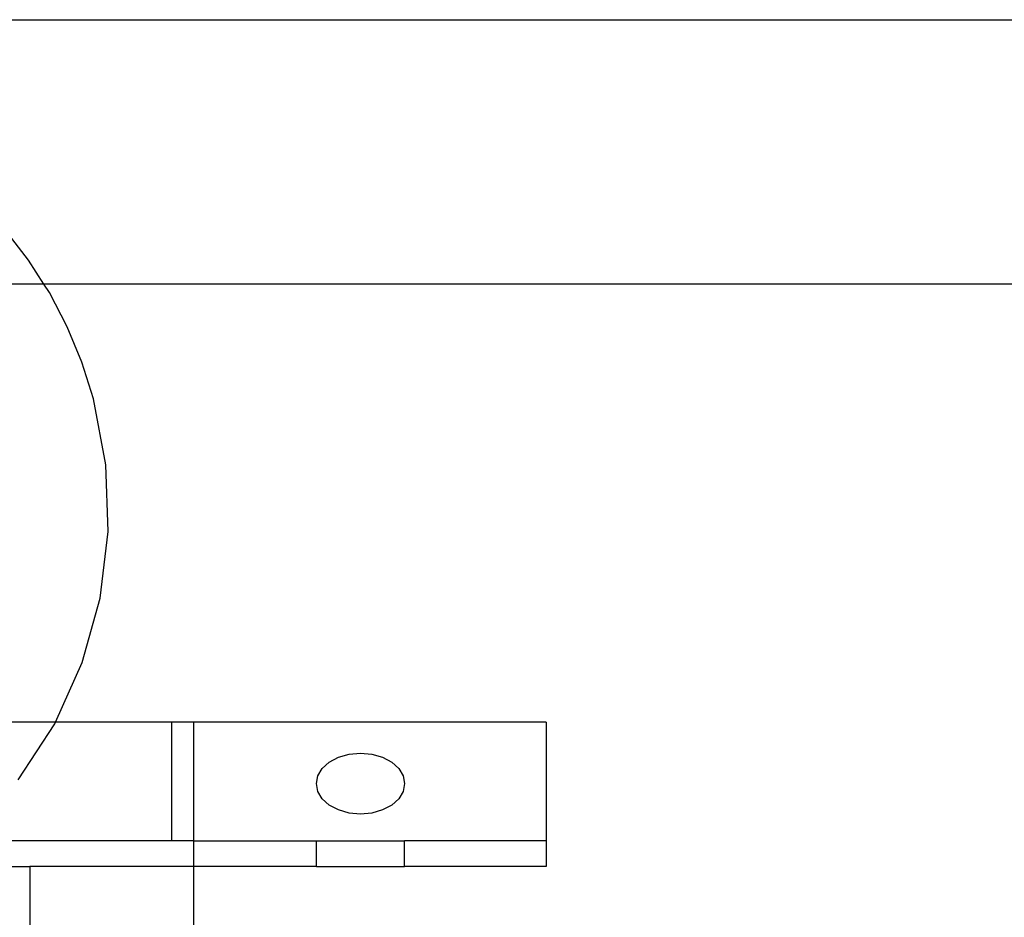
# Model space of a CAD drawing. Extents: x -132 to 132, y -32 to 33.
# Drawn here: x -23 to -21, y 0 to 2 of the extents above; entities that cross this region are included whole.
import ezdxf

# ---------------------------------------------------------------- set-up
doc = ezdxf.new("R2010")
doc.units = 0
doc.header["$MEASUREMENT"] = 0
doc.layers.get('0').update_dxf_attribs({"linetype": 'CONTINUOUS'})

msp = doc.modelspace()

# ---------------------------------------------------------------- linework, layer by layer
for p, q in [((-32.6584, 2.1587), (-16.2425, 2.1587)), ((-23.435, 1.4768), (-23.5015, 1.5633)), ((-23.3915, 1.4087), (-23.435, 1.4768)), ((-23.3915, 1.4087), (-24.1368, 1.4087)), ((-23.3762, 1.3848), (-23.3915, 1.4087)), ((-17.2017, 1.4087), (-23.3915, 1.4087)), ((-23.3258, 1.2881), (-23.3762, 1.3848)), ((-23.284, 1.1873), (-23.3258, 1.2881)), ((-23.2511, 1.0833), (-23.284, 1.1873)), ((-23.216, 0.8968), (-23.2511, 1.0833)), ((-23.2096, 0.707), (-23.216, 0.8968)), ((-23.232, 0.5185), (-23.2096, 0.707)), ((-23.2828, 0.3356), (-23.232, 0.5185)), ((-23.3587, 0.1669), (-23.2828, 0.3356)), ((-23.3587, 0.1669), (-25.5618, 0.1669)), ((-23.4641, 0.003), (-23.3607, 0.1624)), ((-23.3607, 0.1624), (-23.3587, 0.1669)), ((-23.0304, 0.1669), (-23.3587, 0.1669)), ((-23.0304, 0.1669), (-23.0304, -0.1695)), ((-22.9679, 0.1669), (-23.0304, 0.1669)), ((-22.9679, 0.1669), (-22.9679, -0.1695)), ((-21.9679, 0.1669), (-22.9679, 0.1669)), ((-21.9679, 0.1669), (-21.9679, -0.1695)), ((-22.5827, 0.0535), (-22.5568, 0.0672)), ((-22.5568, 0.0672), (-22.5267, 0.0758)), ((-22.5267, 0.0758), (-22.4943, 0.0788)), ((-22.4943, 0.0788), (-22.462, 0.0758)), ((-22.462, 0.0758), (-22.4318, 0.0672)), ((-22.4318, 0.0672), (-22.4059, 0.0535)), ((-22.6151, 0.0148), (-22.6026, 0.0356)), ((-22.6026, 0.0356), (-22.5827, 0.0535)), ((-22.4059, 0.0535), (-22.3861, 0.0356)), ((-22.3861, 0.0356), (-22.3736, 0.0148)), ((-22.6193, -0.0075), (-22.6151, 0.0148)), ((-22.3736, 0.0148), (-22.3693, -0.0075)), ((-22.6151, -0.0298), (-22.6193, -0.0075)), ((-22.3693, -0.0075), (-22.3736, -0.0298)), ((-22.6026, -0.0506), (-22.6151, -0.0298)), ((-22.5827, -0.0685), (-22.6026, -0.0506)), ((-22.3861, -0.0506), (-22.4059, -0.0685)), ((-22.3736, -0.0298), (-22.3861, -0.0506)), ((-22.5568, -0.0822), (-22.5827, -0.0685)), ((-22.5267, -0.0908), (-22.5568, -0.0822)), ((-22.4318, -0.0822), (-22.462, -0.0908)), ((-22.4059, -0.0685), (-22.4318, -0.0822)), ((-22.4943, -0.0937), (-22.5267, -0.0908)), ((-22.462, -0.0908), (-22.4943, -0.0937)), ((-23.0304, -0.1695), (-23.6274, -0.1695)), ((-22.9679, -0.1695), (-23.0304, -0.1695)), ((-22.9679, -0.1695), (-22.9679, -0.2428)), ((-22.9679, -0.1695), (-22.6193, -0.1695)), ((-22.6193, -0.2428), (-22.6193, -0.1695)), ((-22.6193, -0.1695), (-22.3693, -0.1695)), ((-22.3693, -0.2428), (-22.3693, -0.1695)), ((-21.9679, -0.1695), (-22.3693, -0.1695)), ((-21.9679, -0.1695), (-21.9679, -0.2428)), ((-23.7159, -0.2428), (-23.4312, -0.2428)), ((-23.4312, -0.2428), (-23.4312, -0.4529)), ((-22.9679, -0.2428), (-23.4312, -0.2428)), ((-22.6193, -0.2428), (-22.9679, -0.2428)), ((-22.9679, -0.2428), (-22.9679, -0.4529)), ((-22.6193, -0.2428), (-22.3693, -0.2428)), ((-21.9679, -0.2428), (-22.3693, -0.2428))]:
    msp.add_line(p, q)

doc.saveas('drawing.dxf')
